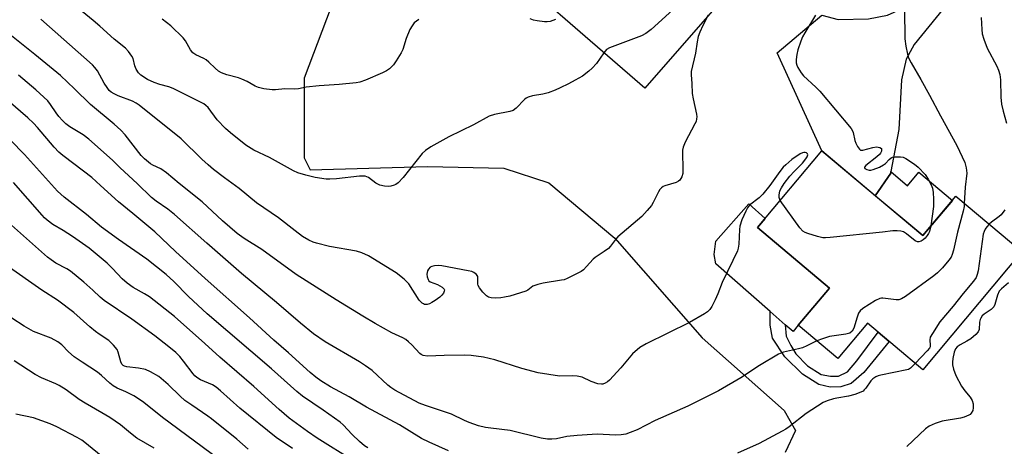
# Model space of a CAD drawing. Units: inches. Extents: x 1249764 to 1255764, y 509455 to 513455.
# Drawn here: x 1254101 to 1254410, y 510551 to 510685 of the extents above; entities that cross this region are included whole.
import ezdxf

# ---------------------------------------------------------------- set-up
doc = ezdxf.new("R2010")
doc.units = ezdxf.units.IN
doc.header["$MEASUREMENT"] = 0
for name, color, linetype in [('BLDG-Footprint', 5, 'Continuous'), ('CULTRL-Pad', 6, 'Continuous'), ('NTRL-Trees', 3, 'Continuous'), ('TRANS-Driveway', 251, 'Continuous'), ('TRANS-Non Street Sidewalk', 7, 'Continuous'), ('Undefined', 1, 'Continuous')]:
    doc.layers.add(name, color=color, linetype=linetype)

msp = doc.modelspace()

# ---------------------------------------------------------------- linework, layer by layer
at = {"layer": 'BLDG-Footprint'}
for points, elevation in [([(1254322.11, 510691.99), (1254297.28, 510663.45), (1254243.4, 510710.3), (1254268.23, 510738.85)], 435.61), ([(1254352.93, 510643.83), (1254384.63, 510617.2), (1254395.03, 510629.58), (1254415.75, 510612.18), (1254384.62, 510575.13), (1254367.22, 510589.74), (1254357.92, 510578.67), (1254345.53, 510589.08), (1254355.34, 510600.76), (1254332.72, 510619.76)], 428.68)]:
    msp.add_lwpolyline(points, close=True, dxfattribs=dict(at, elevation=elevation))
at = {"layer": 'CULTRL-Pad'}
msp.add_lwpolyline([(1254345.53, 510589.08), (1254343.87, 510587.11), (1254341.43, 510589.24), (1254336.73, 510593.36), (1254319.6, 510608.34), (1254319.06, 510611.23), (1254319.62, 510615.5), (1254329.96, 510627.18), (1254335.11, 510622.61), (1254332.72, 510619.76), (1254355.34, 510600.76)], close=True, dxfattribs=at)
at = {"layer": 'NTRL-Trees'}
msp.add_lwpolyline([(1254202.8, 510699.92), (1254190.3, 510666.59), (1254190.3, 510641.59), (1254192.15, 510637.89), (1254229, 510638.91), (1254253, 510638.38), (1254267.12, 510633.78), (1254287.87, 510616.41), (1254315.37, 510585.12), (1254341.12, 510562.28), (1254344.63, 510556.03), (1254341.37, 510549.09)], dxfattribs=at)
at = {"layer": 'TRANS-Driveway'}
msp.add_lwpolyline([(1254433.3, 510725.39), (1254426.7, 510723.72), (1254422.17, 510722.42), (1254417.2, 510716.87), (1254396.71, 510695.44), (1254381.93, 510677.21), (1254379.44, 510672.54), (1254377.97, 510666.12), (1254377.07, 510650.5), (1254374.65, 510637.28), (1254374.56, 510636.78), (1254369.7, 510629.74), (1254352.93, 510643.83), (1254338.9, 510674.57), (1254352.89, 510686.44), (1254358.05, 510685.01), (1254367.62, 510685.25), (1254373.57, 510686.4), (1254377.71, 510688.33), (1254382.9, 510694.02), (1254407.86, 510722.74), (1254412.69, 510729.01), (1254413.87, 510733.1), (1254414.96, 510741.44)], close=True, dxfattribs=at)
at = {"layer": 'TRANS-Non Street Sidewalk'}
for points in [[(1254369.7, 510629.74), (1254374.56, 510636.78), (1254374.65, 510637.28), (1254379.89, 510632.88), (1254383.43, 510637.09), (1254393.93, 510628.27), (1254384.63, 510617.2)], [(1254355.63, 510573.11), (1254358.13, 510573.11), (1254360.95, 510574.41), (1254363.89, 510577.88), (1254370.6, 510586.9), (1254374.04, 510584.02), (1254366.17, 510574.29), (1254362.14, 510570.82), (1254358.88, 510569.73), (1254355.51, 510569.63), (1254351.93, 510570.51), (1254346.83, 510573.67), (1254341.3, 510579.11), (1254337.4, 510584.99), (1254336.65, 510589.12), (1254336.73, 510593.36), (1254341.43, 510589.24), (1254341.75, 510585.63), (1254343.15, 510582.7), (1254344.78, 510580.08), (1254348.46, 510576.38), (1254352.7, 510573.66)]]:
    msp.add_lwpolyline(points, close=True, dxfattribs=at)
at = {"layer": 'Undefined'}
for points, elevation in [([(1254309.91, 510702.6), (1254309.97, 510701.48), (1254309.9, 510700.3), (1254308.94, 510693.59), (1254308.58, 510692.2), (1254308.03, 510690.58), (1254307.69, 510689.82), (1254307.19, 510689.13), (1254306.14, 510688.09), (1254299.27, 510681.92), (1254297.68, 510680.6), (1254296.3, 510679.91), (1254286.24, 510676.19), (1254285.29, 510675.58), (1254284.44, 510674.61)], 434), ([(1254284.44, 510674.61), (1254282.08, 510671.19), (1254280.77, 510669.77), (1254279.73, 510668.84), (1254277.73, 510667.3), (1254275.46, 510665.95), (1254273.37, 510664.84), (1254270.72, 510663.6), (1254269.12, 510662.89), (1254266.92, 510662.05), (1254265.22, 510661.59), (1254262, 510661.11), (1254260.7, 510660.69), (1254260, 510660.31), (1254259.55, 510659.96), (1254256.89, 510657.2), (1254255.99, 510656.5), (1254254.94, 510656.13), (1254250.1, 510655.22), (1254248.46, 510654.72), (1254243.51, 510651.93), (1254235.69, 510648.25), (1254230.05, 510645.03), (1254228.45, 510643.88), (1254227.39, 510642.95), (1254221.4, 510635.41), (1254219.77, 510633.78), (1254219.09, 510633.28), (1254218.6, 510633.03), (1254217.54, 510632.7), (1254216.7, 510632.61), (1254215.52, 510632.72), (1254214.07, 510633.06), (1254212.85, 510633.68), (1254210.47, 510635.44), (1254209.97, 510635.71), (1254209.44, 510635.87), (1254207.72, 510635.84), (1254200.41, 510635.02), (1254198.38, 510634.88), (1254197.21, 510634.97), (1254193.72, 510635.49), (1254190.81, 510636.18), (1254188.26, 510636.94), (1254186.9, 510637.5), (1254179.36, 510641.73), (1254174.42, 510644.03), (1254171.91, 510645.59), (1254167.11, 510649.43), (1254165.61, 510650.81), (1254162.92, 510653.56), (1254160.12, 510657.37), (1254159.4, 510658.06), (1254158.74, 510658.52), (1254149.14, 510663.39), (1254147.8, 510663.88), (1254144.98, 510664.61), (1254143.14, 510665.31), (1254141.09, 510666.23), (1254138.96, 510667.54), (1254138.21, 510668.26), (1254137.5, 510669.47), (1254137.11, 510670.53), (1254136.52, 510672.75), (1254136.15, 510673.54), (1254135.14, 510675), (1254134.19, 510676.02), (1254130.59, 510678.87), (1254126.06, 510682.95), (1254124.02, 510684.68), (1254119.41, 510688.46)], 434), ([(1254378.85, 510688.07), (1254379.01, 510678.94), (1254379.32, 510676.65), (1254379.79, 510674.11), (1254380.18, 510673.03), (1254380.95, 510671.46), (1254384.07, 510666.2), (1254386.79, 510661.27), (1254390.17, 510654.83), (1254395.33, 510645.54), (1254397.8, 510640.13), (1254398.27, 510638.49), (1254398.45, 510636.82), (1254397.98, 510632.38), (1254397.69, 510627.34)], 428), ([(1254317.24, 510686.39), (1254315.54, 510683.14), (1254314.58, 510681.07), (1254314.07, 510679.74), (1254313.72, 510678.04), (1254313.26, 510674.43), (1254311.9, 510668.71), (1254311.83, 510667.65), (1254312.09, 510664.9), (1254312.2, 510661.84), (1254312.49, 510660.14), (1254313.53, 510655.33), (1254313.62, 510654.52), (1254313.59, 510653.81), (1254313.4, 510653.04), (1254313.06, 510652.27), (1254309.95, 510646.49), (1254309.31, 510644.93), (1254309.17, 510644.07), (1254309.14, 510643.19), (1254309.29, 510638.16), (1254309.25, 510636.69), (1254308.97, 510635.65), (1254308.27, 510634.59), (1254307.91, 510634.25), (1254307.19, 510633.88), (1254303.63, 510632.83), (1254303.12, 510632.62), (1254302.52, 510632.22), (1254302.02, 510631.68), (1254301.56, 510630.94), (1254299.92, 510627.59), (1254299.36, 510626.64), (1254298.1, 510625.09), (1254296.36, 510623.2), (1254288.85, 510616.83), (1254288.07, 510615.96), (1254286.52, 510613.85), (1254285.87, 510613.17), (1254284.55, 510612.21), (1254281.7, 510610.38), (1254281.05, 510609.86), (1254279.02, 510607.48), (1254278.03, 510606.46), (1254277.35, 510605.98), (1254272.92, 510603.77), (1254271.97, 510603.38), (1254271.14, 510603.18), (1254265.41, 510602.31), (1254263.73, 510601.91), (1254262.15, 510601.29), (1254260.6, 510600.09), (1254259.98, 510599.73), (1254254.89, 510598.22), (1254253.22, 510597.85), (1254252.09, 510597.69), (1254250.39, 510597.61), (1254248.99, 510597.65), (1254248.22, 510597.84), (1254247.56, 510598.28), (1254246.38, 510599.49), (1254245.32, 510600.81), (1254244.96, 510601.52), (1254244.86, 510602), (1254244.87, 510603.94), (1254244.8, 510604.36), (1254244.42, 510605), (1254243.6, 510605.65), (1254242.96, 510605.92), (1254241.86, 510606.19), (1254233.56, 510607.72), (1254232.37, 510607.86), (1254231.19, 510607.77), (1254230.35, 510607.54), (1254229.87, 510607.26), (1254229.3, 510606.65), (1254229.02, 510606.16), (1254228.88, 510605.64), (1254228.86, 510605.08), (1254228.97, 510604.24), (1254229.21, 510603.46), (1254229.49, 510603.02), (1254229.87, 510602.72), (1254232.16, 510601.83), (1254233.59, 510601.02), (1254234.25, 510600.37), (1254234.33, 510600.18), (1254234.31, 510599.77), (1254234.02, 510599.12), (1254233.55, 510598.48), (1254232.89, 510597.89), (1254231.42, 510596.83), (1254230.4, 510596.18), (1254229.64, 510595.8), (1254228.89, 510595.6), (1254228.14, 510595.61), (1254227.73, 510595.76), (1254227.31, 510596.02), (1254226.41, 510596.94), (1254223.12, 510602.06), (1254222.59, 510602.74), (1254221.75, 510603.55), (1254219.21, 510605.55), (1254210.46, 510610.82), (1254208.38, 510611.78), (1254206.74, 510612.31), (1254198.23, 510613.78), (1254194.17, 510614.8), (1254193.07, 510615.2), (1254191.75, 510615.8), (1254189.74, 510616.93), (1254187.44, 510618.67), (1254182.27, 510622.81), (1254175.36, 510627.48), (1254169.85, 510632.01), (1254165.26, 510635.3), (1254161.85, 510638), (1254160.1, 510639.44), (1254158.12, 510641.25), (1254151.59, 510647.59), (1254138.45, 510658.1), (1254137.49, 510658.76), (1254136.3, 510659.41), (1254131.83, 510661.08), (1254130.58, 510661.66), (1254129.65, 510662.24), (1254129.03, 510662.79), (1254128.36, 510663.66), (1254127.47, 510665.07), (1254125.31, 510668.97), (1254124.53, 510670.02), (1254123.78, 510670.8), (1254107.51, 510685.16)], 432), ([(1254226.27, 510685), (1254224.89, 510683.95), (1254224.18, 510683.08), (1254223.46, 510681.86), (1254222.37, 510679.07), (1254221.26, 510675.64), (1254220.73, 510674.58), (1254219.2, 510672.02), (1254218.33, 510670.82), (1254217.05, 510669.59), (1254216.12, 510668.89), (1254214.88, 510668.25), (1254209.59, 510665.98), (1254207.74, 510665.36), (1254206.59, 510665.15), (1254201.25, 510664.67), (1254194.96, 510664.24), (1254190.88, 510663.78), (1254188.49, 510663.31), (1254187.36, 510663.19), (1254184.24, 510663.28), (1254181.28, 510662.97), (1254180.18, 510662.94), (1254177.64, 510663.28), (1254175.98, 510663.65), (1254174.92, 510664.13), (1254172.36, 510665.63), (1254170.75, 510666.36), (1254169.65, 510666.75), (1254165.98, 510667.69), (1254164.34, 510668.31), (1254163.34, 510668.86), (1254162.29, 510669.75), (1254160.33, 510671.66), (1254159.51, 510672.34), (1254158.78, 510672.77), (1254156.21, 510673.96), (1254155.32, 510674.59), (1254154.61, 510675.5), (1254152.98, 510678.35), (1254152.23, 510679.26), (1254148.36, 510683.01), (1254145.63, 510685.17)], 436), ([(1254269.22, 510685.07), (1254268.45, 510684.68), (1254267.61, 510684.41), (1254266.64, 510684.28), (1254265.84, 510684.28), (1254263.48, 510684.6), (1254262.32, 510684.85), (1254261.26, 510685.25)], 436), ([(1254350.89, 510686.41), (1254347.55, 510680.81), (1254346.89, 510679.56), (1254346.35, 510678.22), (1254345.42, 510675.47), (1254345.04, 510674.09), (1254344.83, 510672.49), (1254344.88, 510671.45), (1254345.07, 510670.72), (1254345.39, 510669.94), (1254346.42, 510668.27), (1254347.21, 510667.41), (1254351.08, 510663.82), (1254352.28, 510662.58), (1254362.09, 510650.82), (1254362.57, 510650.09), (1254362.8, 510649.56), (1254363.31, 510647.01), (1254363.56, 510646.18), (1254364.08, 510645.17), (1254364.72, 510644.33), (1254365.11, 510644.08), (1254365.85, 510644.03), (1254368.97, 510644.91), (1254370.12, 510645.1), (1254371.12, 510644.91), (1254371.62, 510644.53), (1254371.71, 510644.17), (1254371.65, 510643.75), (1254371.39, 510643.09), (1254371.09, 510642.69), (1254370.23, 510641.9), (1254366.73, 510639.22), (1254366.33, 510638.72), (1254366.31, 510638.57), (1254366.47, 510638.3), (1254367.03, 510637.96), (1254367.75, 510637.74), (1254368.28, 510637.73), (1254369.1, 510637.93), (1254371.03, 510638.71), (1254372.33, 510639.39), (1254372.95, 510639.88), (1254374.05, 510641.1), (1254374.66, 510641.6), (1254375.14, 510641.79), (1254375.95, 510641.93), (1254377.64, 510641.95), (1254378.47, 510641.78), (1254379.27, 510641.41), (1254382.06, 510639.66), (1254383.17, 510638.69), (1254385.41, 510636.35), (1254386.38, 510634.92), (1254387.29, 510633.12), (1254387.66, 510632.07), (1254387.9, 510630.71), (1254387.99, 510628.67), (1254387.99, 510626.34), (1254387.17, 510620.23)], 430), ([(1254402.94, 510685.62), (1254403.16, 510681.92), (1254403.34, 510680.51), (1254403.85, 510678.83), (1254404.91, 510676.07), (1254407.89, 510670.4), (1254408.4, 510669.1), (1254408.82, 510667.78), (1254409.1, 510666.1), (1254409.13, 510660.7), (1254409.42, 510658.46), (1254409.89, 510656.22), (1254410.98, 510652.54)], 426), ([(1254339.87, 510628.28), (1254339.51, 510629.13), (1254339.49, 510629.9), (1254339.78, 510631.22), (1254340.24, 510632.21), (1254341.14, 510633.61), (1254342.9, 510635.91), (1254344.21, 510637.35), (1254346.8, 510639.97), (1254347.93, 510641.33), (1254348.34, 510641.98), (1254348.52, 510642.56), (1254348.43, 510642.89), (1254348.14, 510643.14), (1254347.74, 510643.3), (1254347.29, 510643.31), (1254346.82, 510643.19), (1254346.12, 510642.85), (1254343.54, 510641.13), (1254341.57, 510639.46), (1254340.78, 510638.66), (1254339.74, 510637.38), (1254336.59, 510632.94), (1254334.43, 510630.26), (1254333.19, 510629.05), (1254330.24, 510626.78), (1254329.53, 510625.91), (1254329, 510624.87), (1254327.83, 510622.15), (1254327.14, 510620.22), (1254327.01, 510619.1), (1254326.86, 510614.56), (1254326.67, 510613.25), (1254326.44, 510612.46), (1254325.01, 510609.39), (1254321.59, 510602.54), (1254320.24, 510598.95), (1254319.41, 510597.07), (1254318.37, 510594.95), (1254317.75, 510593.99), (1254316.98, 510593.25), (1254316.08, 510592.62), (1254311.33, 510589.91), (1254297.74, 510583.21), (1254295.7, 510582.06), (1254293.4, 510580.07), (1254289.78, 510575.66), (1254286.19, 510571.88), (1254285.55, 510571.3), (1254284.87, 510570.87), (1254284.16, 510570.63), (1254283.66, 510570.57), (1254282.59, 510570.73), (1254280.46, 510571.42), (1254277.61, 510572.73), (1254276.01, 510573.13), (1254274.6, 510573.23), (1254270.5, 510573.12), (1254263.77, 510574.09), (1254258.62, 510575.48), (1254250.21, 510578.24), (1254246.6, 510579.07), (1254242.73, 510579.53), (1254240.71, 510579.65), (1254234.31, 510579.62), (1254229.08, 510579.42), (1254227.72, 510579.57), (1254227, 510579.86), (1254226.58, 510580.19), (1254224.11, 510582.92), (1254223.1, 510583.9), (1254222.23, 510584.61), (1254221.26, 510585.16), (1254217.87, 510586.73), (1254212.59, 510589.67), (1254208.76, 510591.9), (1254200.34, 510597.1), (1254187.79, 510605.04), (1254177.03, 510612.8), (1254171.44, 510616.31), (1254169.24, 510617.9), (1254164.67, 510621.87), (1254158.28, 510627.78), (1254150.99, 510633.6), (1254147.05, 510636.92), (1254145.27, 510638.17), (1254142.74, 510639.36), (1254141.98, 510639.79), (1254140.12, 510641.26), (1254139.11, 510642.33), (1254134.04, 510648.81), (1254132.71, 510650.31), (1254130.59, 510652.22), (1254123.12, 510658.35), (1254118.12, 510663.33), (1254113.7, 510667.51), (1254105.69, 510674.07), (1254097.85, 510680.31)], 430), ([(1254351.4, 510584.15), (1254348.21, 510582.59), (1254346.89, 510582.02), (1254345.55, 510581.64), (1254340.9, 510580.58), (1254339.32, 510580.02), (1254333.3, 510576.44), (1254327.49, 510572.54), (1254320.44, 510568.5), (1254310.87, 510563.68), (1254300.57, 510559.16), (1254294.9, 510556.25), (1254292.7, 510555.38), (1254291.3, 510554.94), (1254289.83, 510554.71), (1254288.05, 510554.56), (1254282.37, 510554.86), (1254276.08, 510554.5), (1254272.76, 510554.14), (1254269.53, 510553.45), (1254268.12, 510553.34), (1254266.72, 510553.33), (1254264.7, 510553.67), (1254255.05, 510556.05), (1254248.95, 510556.73), (1254247.26, 510556.99), (1254245.07, 510557.52), (1254242.13, 510558.51), (1254240.61, 510559.15), (1254236.55, 510561.21), (1254228.36, 510563.93), (1254226.43, 510564.67), (1254218.81, 510568.72), (1254217.47, 510569.55), (1254216.58, 510570.22), (1254211.61, 510574.83), (1254209.58, 510576.37), (1254207.69, 510577.61), (1254196.84, 510583.89), (1254193.25, 510586.39), (1254189.14, 510589.75), (1254181.64, 510596.2), (1254170.59, 510605.33), (1254159.66, 510614.84), (1254149.55, 510623.81), (1254147.46, 510625.46), (1254143.81, 510628.03), (1254142.33, 510629.19), (1254137.84, 510633.53), (1254132.46, 510638.49), (1254130.06, 510640.9), (1254122.6, 510647.47), (1254120.87, 510648.81), (1254116.64, 510651.38), (1254115.38, 510652.3), (1254114.34, 510653.3), (1254113.21, 510654.6), (1254112.37, 510655.74), (1254110.61, 510658.39), (1254109.74, 510659.51), (1254108.53, 510660.71), (1254105.93, 510662.97), (1254100.52, 510667.52)], 428), ([(1254235.64, 510549.65), (1254229.51, 510552.37), (1254227.17, 510553.55), (1254220.27, 510557.8), (1254209.92, 510563.38), (1254204.43, 510566.6), (1254198.51, 510569.73), (1254195.5, 510571.59), (1254193.93, 510572.74), (1254192.19, 510574.2), (1254185.41, 510580.43), (1254180.72, 510584.44), (1254173.12, 510591.43), (1254159.23, 510603.74), (1254149.86, 510612.26), (1254143.35, 510618.39), (1254136.47, 510624.18), (1254131.99, 510627.79), (1254126.34, 510632.99), (1254123.55, 510635.4), (1254120.96, 510637.48), (1254114.46, 510642.39), (1254113.17, 510643.45), (1254111.72, 510644.95), (1254106.52, 510651.19), (1254105.27, 510652.46), (1254103.43, 510654.14), (1254097.25, 510659.49)], 426), ([(1254210.26, 510550.65), (1254209.2, 510551.26), (1254207.68, 510552.56), (1254205.38, 510554.77), (1254202.53, 510557.78), (1254201.57, 510558.63), (1254196.22, 510562.45), (1254189.81, 510566.85), (1254187.95, 510568.27), (1254180.06, 510575.38), (1254159.78, 510592.65), (1254153.95, 510598.12), (1254149.32, 510602.83), (1254146.9, 510604.96), (1254140.86, 510609.86), (1254131.97, 510615.97), (1254126.6, 510619.91), (1254121.89, 510623.84), (1254114.86, 510629.24), (1254112.82, 510631.19), (1254102.47, 510642.69), (1254098.01, 510647.19)], 424), ([(1254205.76, 510546.48), (1254194.39, 510553.61), (1254191.35, 510555.71), (1254185.54, 510559.95), (1254182.44, 510562.59), (1254174.5, 510569.86), (1254163.77, 510579.1), (1254159.1, 510583.36), (1254149.58, 510591.78), (1254141.69, 510597.97), (1254140.12, 510598.98), (1254136.55, 510600.95), (1254134.65, 510602.33), (1254133.14, 510603.66), (1254130.08, 510606.88), (1254128.4, 510608.52), (1254124.65, 510611.73), (1254122.69, 510613.29), (1254117.47, 510616.93), (1254114.59, 510618.8), (1254111.28, 510620.73), (1254109.53, 510622.04), (1254108.71, 510622.77), (1254107.92, 510623.61), (1254098.92, 510633.91)], 422), ([(1254387.17, 510620.23), (1254386.74, 510618.52), (1254386.41, 510617.83), (1254385.99, 510617.2), (1254385.34, 510616.45), (1254384.72, 510615.88), (1254384.09, 510615.46), (1254383.43, 510615.24), (1254382.95, 510615.28), (1254382.24, 510615.61), (1254379.5, 510617.75), (1254378.55, 510618.36), (1254377.76, 510618.61), (1254376.64, 510618.71), (1254375.21, 510618.67), (1254371.97, 510618.27), (1254355.59, 510616.57), (1254354.1, 510616.47), (1254353.23, 510616.53), (1254351.54, 510616.93), (1254348.48, 510617.84), (1254347.69, 510618.15), (1254346.99, 510618.6), (1254346.04, 510619.69), (1254339.87, 510628.28)], 430), ([(1254397.69, 510627.34), (1254397.62, 510626.35), (1254397.34, 510624.83), (1254395.56, 510618.34), (1254394.31, 510612.64), (1254393.91, 510611.25), (1254393.53, 510610.48), (1254392.86, 510609.54), (1254390.8, 510607.11), (1254389.28, 510605.51), (1254388.12, 510604.59), (1254379.16, 510598.14), (1254377.93, 510597.36), (1254377.14, 510597.1), (1254376.31, 510597.07), (1254372.12, 510597.57), (1254371.62, 510597.58), (1254371.12, 510597.49), (1254369.83, 510596.86), (1254365.82, 510594.28), (1254364.93, 510593.56), (1254364.47, 510592.88), (1254363.99, 510591.56), (1254363.02, 510588.14), (1254362.48, 510587.23), (1254361.77, 510586.63), (1254361.33, 510586.44), (1254360.51, 510586.25), (1254355.38, 510585.51), (1254353.11, 510584.85), (1254351.4, 510584.15)], 428), ([(1254410.47, 510625.34), (1254409.29, 510623.76), (1254408.63, 510623.18), (1254406.26, 510621.42), (1254405.53, 510620.77)], 426), ([(1254186.66, 510550.38), (1254181.54, 510553.87), (1254170.09, 510563.09), (1254164.05, 510568.52), (1254162.68, 510569.67), (1254161.45, 510570.37), (1254157.74, 510571.94), (1254156.55, 510572.65), (1254155.94, 510573.16), (1254155.37, 510573.78), (1254152.39, 510577.85), (1254151.24, 510579.22), (1254149.99, 510580.47), (1254147.78, 510582.3), (1254143.39, 510585.73), (1254136.14, 510591.01), (1254127.47, 510596.86), (1254126.19, 510597.93), (1254123.91, 510600.09), (1254121.09, 510602.56), (1254116.83, 510606.1), (1254115.77, 510606.76), (1254112.27, 510608.59), (1254110.81, 510609.58), (1254109.67, 510610.49), (1254096.41, 510622.17)], 420), ([(1254405.53, 510620.77), (1254404.77, 510619.96), (1254404.24, 510619.25), (1254403.88, 510618.49), (1254403.62, 510617.67), (1254401.99, 510606.19), (1254401.77, 510605.04), (1254401.38, 510604.06), (1254400.53, 510602.88), (1254397.32, 510598.99), (1254394.19, 510595.03), (1254390.01, 510590.18), (1254387.65, 510586.53), (1254387.01, 510585.29), (1254386.86, 510584.53), (1254387, 510582.77), (1254386.91, 510582.28), (1254386.73, 510581.91), (1254386.01, 510581.03), (1254382.25, 510577.12)], 426), ([(1254172.68, 510550.21), (1254169.16, 510553.27), (1254161.18, 510559.67), (1254160.06, 510560.53), (1254154.94, 510563.96), (1254152.8, 510565.49), (1254151.28, 510566.86), (1254147.52, 510570.48), (1254144.6, 510572.97), (1254142.04, 510574.47), (1254140.44, 510575.22), (1254138.23, 510575.65), (1254134.58, 510575.98), (1254133.81, 510576.21), (1254133.37, 510576.49), (1254133.03, 510576.87), (1254132.67, 510577.6), (1254131.84, 510580.64), (1254131.5, 510581.42), (1254130.42, 510582.79), (1254128.95, 510584.24), (1254125.87, 510586.26), (1254124.7, 510587.14), (1254122.9, 510588.61), (1254117.95, 510593.04), (1254112.76, 510596.94), (1254107.86, 510600.11), (1254096.65, 510607.96)], 418), ([(1254411.52, 510602.4), (1254409.36, 510600.55), (1254408.66, 510599.75), (1254408.09, 510598.53), (1254407.3, 510595.55), (1254406.96, 510594.82), (1254406.15, 510594.05), (1254403.94, 510592.56), (1254403.34, 510592), (1254402.86, 510591.35), (1254402.63, 510590.84), (1254402.41, 510590.02), (1254402.31, 510587.73), (1254402.06, 510586.97), (1254401.33, 510586.13), (1254399.71, 510584.83), (1254398.48, 510584.04), (1254396.36, 510582.9), (1254395.44, 510582.27), (1254394.89, 510581.7), (1254394.47, 510580.67), (1254394.06, 510578.64), (1254393.94, 510577.46), (1254394, 510576.63), (1254394.32, 510575.27), (1254395.01, 510573.26), (1254396.83, 510569.99), (1254397.81, 510568.5), (1254399.54, 510566.54), (1254400.2, 510565.42), (1254400.48, 510564.42), (1254400.52, 510563.11), (1254400.33, 510562.37), (1254399.83, 510561.48), (1254399.49, 510561.11), (1254399.08, 510560.82), (1254397.62, 510560.2), (1254396.5, 510559.94), (1254390.7, 510558.95), (1254388.51, 510558.2), (1254386.66, 510557.41), (1254385.52, 510556.59), (1254379.59, 510551.04)], 424), ([(1254163.48, 510547), (1254145.77, 510560.14), (1254139.87, 510564.81), (1254137.95, 510566.19), (1254136.72, 510566.95), (1254134.22, 510568.21), (1254131.49, 510569.35), (1254130.26, 510570.07), (1254129.26, 510570.9), (1254126.66, 510573.33), (1254125.37, 510574.39), (1254120.52, 510577.46), (1254118, 510579.18), (1254116.28, 510580.69), (1254114.11, 510582.89), (1254112.86, 510583.85), (1254110.75, 510585.06), (1254105.28, 510587.16), (1254102.33, 510588.74), (1254098.48, 510591.3)], 416), ([(1254143.12, 510550.45), (1254137.76, 510553.68), (1254135.69, 510555.24), (1254132.57, 510557.78), (1254129.18, 510560.16), (1254126.73, 510561.63), (1254121.5, 510564.57), (1254119.61, 510565.82), (1254115.53, 510568.81), (1254113.29, 510570.19), (1254112.25, 510570.73), (1254107.72, 510572.61), (1254105.74, 510573.58), (1254099.14, 510577.91)], 414), ([(1254382.25, 510577.12), (1254380.73, 510575.63), (1254380.14, 510575.23), (1254379.65, 510575.03), (1254371.48, 510573.42), (1254370.65, 510573.19), (1254369.87, 510572.84), (1254368.91, 510572.21), (1254368.31, 510571.62), (1254366.77, 510569.35), (1254366.27, 510568.76), (1254365.9, 510568.43), (1254365.16, 510568.03), (1254363.24, 510567.37), (1254361.28, 510566.81), (1254357.66, 510566.23), (1254356.55, 510565.97), (1254354.65, 510565.35), (1254353.33, 510564.78), (1254347.98, 510561.35), (1254342.67, 510557.23), (1254341.59, 510556.48), (1254340.41, 510555.79), (1254333.23, 510551.96), (1254326.4, 510548.95)], 426), ([(1254127.67, 510547.17), (1254121.41, 510552.31), (1254120.44, 510552.97), (1254118.92, 510553.84), (1254112.56, 510557.17), (1254110.49, 510558.11), (1254105.2, 510559.98), (1254099.72, 510561.21)], 412)]:
    msp.add_lwpolyline(points, dxfattribs=dict(at, elevation=elevation))

doc.saveas('drawing.dxf')
